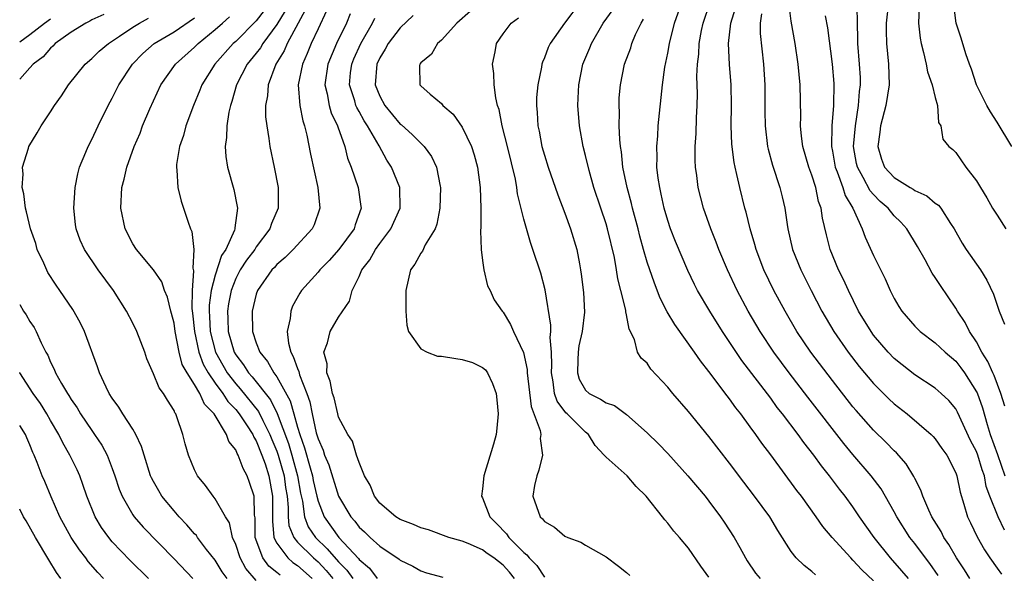
# Model space of a CAD drawing. Units: inches. Extents: x 2517000 to 2520000, y 1536000 to 1539000.
# Drawn here: x 2517000 to 2517096, y 1536788 to 1536841 of the extents above; entities that cross this region are included whole.
import ezdxf

# ---------------------------------------------------------------- set-up
doc = ezdxf.new("R2010")
doc.units = ezdxf.units.IN
doc.header["$MEASUREMENT"] = 0
doc.layers.add('LD25171536_2ft', color=115, linetype='Continuous')

msp = doc.modelspace()

# ---------------------------------------------------------------- linework, layer by layer
at = {"layer": 'LD25171536_2ft'}
for points, elevation in [([(2517096.445, 1536829), (2517095, 1536831.366), (2517094.37, 1536832.37), (2517094.013, 1536833), (2517093.019, 1536835), (2517092.525, 1536836.525), (2517092.331, 1536837), (2517091.98, 1536838.02), (2517091.529, 1536839.528), (2517091.03, 1536841), (2517090.783, 1536843), (2517091, 1536844.32), (2517091.166, 1536845), (2517091.901, 1536846.099), (2517092.627, 1536847), (2517093, 1536847.405), (2517094.949, 1536849), (2517095.755, 1536850.245)], 6940), ([(2517023.768, 1536842.232), (2517023, 1536841.226), (2517021, 1536839.208), (2517020.767, 1536839), (2517018.955, 1536837), (2517017.697, 1536835), (2517017.509, 1536834.491), (2517016.89, 1536833), (2517016.161, 1536831), (2517015.919, 1536830.082), (2517015.547, 1536829), (2517015.254, 1536827.254), (2517015.237, 1536827), (2517015.291, 1536826.709), (2517015.387, 1536825), (2517015.684, 1536823.684), (2517015.938, 1536823), (2517016.371, 1536821.63), (2517016.59, 1536821), (2517016.726, 1536820.725), (2517016.913, 1536819), (2517016.827, 1536817.173), (2517016.901, 1536816.902), (2517016.77, 1536815), (2517016.746, 1536813.254), (2517016.811, 1536812.811), (2517016.977, 1536811), (2517017.403, 1536809), (2517017.833, 1536807.833), (2517018.311, 1536807), (2517019, 1536805.996), (2517019.746, 1536805), (2517020.22, 1536804.22), (2517021, 1536803.429), (2517021.347, 1536803), (2517022.048, 1536801.952), (2517022.655, 1536801), (2517022.754, 1536800.754), (2517023, 1536800.382), (2517023.55, 1536799), (2517023.846, 1536798.154), (2517024.209, 1536797), (2517024.565, 1536795), (2517024.563, 1536792.563), (2517024.717, 1536791), (2517025, 1536790.435), (2517026.055, 1536789), (2517026.558, 1536788.558), (2517027, 1536788.261), (2517028.438, 1536787)], 6898), ([(2517025.817, 1536842.183), (2517025, 1536840.858), (2517023.625, 1536839), (2517023.396, 1536838.604), (2517023, 1536838.07), (2517022.124, 1536837), (2517021.089, 1536835), (2517020.629, 1536833.37), (2517020.501, 1536833), (2517020.34, 1536832.341), (2517020.135, 1536831), (2517020.117, 1536829.883), (2517019.968, 1536829), (2517020.022, 1536828.022), (2517020.202, 1536827), (2517020.823, 1536824.823), (2517021.15, 1536823.151), (2517021.16, 1536823), (2517020.899, 1536821.101), (2517020.905, 1536821), (2517020.872, 1536820.872), (2517020.026, 1536819), (2517019.609, 1536818.391), (2517019, 1536816.482), (2517018.617, 1536815), (2517018.428, 1536813.572), (2517018.422, 1536813), (2517018.464, 1536812.465), (2517018.523, 1536811), (2517019.023, 1536809), (2517019.736, 1536807.736), (2517020.171, 1536807), (2517021, 1536805.925), (2517021.445, 1536805.445), (2517023.226, 1536803.225), (2517023.627, 1536802.373), (2517024.326, 1536801), (2517024.515, 1536800.514), (2517025, 1536799.374), (2517025.13, 1536799), (2517025.693, 1536797), (2517025.849, 1536795.849), (2517025.984, 1536795), (2517026.099, 1536793.901), (2517026.095, 1536793), (2517026.162, 1536792.162), (2517026.633, 1536791), (2517027, 1536790.546), (2517028.552, 1536789), (2517029, 1536788.608), (2517029.794, 1536787.794), (2517030.451, 1536787)], 6900), ([(2517027.763, 1536842.237), (2517027.065, 1536841), (2517025.99, 1536839), (2517025.7, 1536838.299), (2517024.904, 1536837), (2517024.146, 1536835), (2517024.088, 1536833.912), (2517023.903, 1536833), (2517023.897, 1536831.897), (2517024.015, 1536831), (2517024.229, 1536829.771), (2517024.317, 1536829), (2517024.734, 1536827), (2517025.122, 1536825), (2517025.111, 1536823), (2517024.475, 1536821.525), (2517024.321, 1536821), (2517023, 1536819.231), (2517022.859, 1536819), (2517022.057, 1536817.943), (2517021.442, 1536817), (2517021, 1536816.172), (2517020.542, 1536815), (2517020.303, 1536813.697), (2517020.206, 1536813), (2517020.243, 1536812.243), (2517020.275, 1536811), (2517020.852, 1536809), (2517021, 1536808.745), (2517021.771, 1536807.771), (2517022.242, 1536807), (2517022.607, 1536806.607), (2517024.374, 1536804.374), (2517025.033, 1536803.032), (2517026.117, 1536800.116), (2517026.444, 1536799), (2517026.993, 1536797), (2517027.293, 1536795.293), (2517027.477, 1536794.523), (2517027.687, 1536793), (2517028.04, 1536792.04), (2517028.738, 1536791), (2517029.9, 1536789.9), (2517031, 1536788.633), (2517031.805, 1536787.805), (2517032.391, 1536787)], 6902), ([(2517029.827, 1536842.173), (2517029, 1536840.451), (2517028.333, 1536839), (2517027.955, 1536838.045), (2517027.475, 1536837), (2517027.063, 1536835), (2517027.218, 1536833), (2517027.508, 1536831.508), (2517027.687, 1536831), (2517027.913, 1536830.087), (2517028.262, 1536828.262), (2517028.978, 1536825.022), (2517029.167, 1536823), (2517028.611, 1536821.389), (2517028.429, 1536821), (2517026.59, 1536819), (2517025.791, 1536818.209), (2517025, 1536817.533), (2517024.758, 1536817.242), (2517024.523, 1536817), (2517023.117, 1536815), (2517023, 1536814.65), (2517022.603, 1536813), (2517022.637, 1536811), (2517023, 1536809.924), (2517023.353, 1536809), (2517024.102, 1536808.101), (2517024.701, 1536807), (2517025, 1536806.593), (2517026.288, 1536804.288), (2517026.635, 1536803), (2517027, 1536801.726), (2517027.217, 1536801), (2517027.7, 1536799.7), (2517028.225, 1536797.775), (2517028.462, 1536797), (2517028.543, 1536796.543), (2517028.879, 1536795), (2517029, 1536794.521), (2517029.583, 1536793), (2517031.015, 1536791), (2517032.937, 1536788.937), (2517033, 1536788.851), (2517034.005, 1536788.005), (2517034.757, 1536787)], 6904), ([(2517043.829, 1536842.171), (2517042.489, 1536841), (2517041, 1536839.349), (2517040.598, 1536839), (2517040.02, 1536837.98), (2517039, 1536837.142), (2517038.885, 1536837), (2517038.876, 1536836.875), (2517038.898, 1536835), (2517039, 1536834.884), (2517039.913, 1536834.087), (2517041, 1536833.168), (2517041.132, 1536833), (2517042.146, 1536832.147), (2517043, 1536830.877), (2517043.909, 1536829), (2517044.181, 1536828.181), (2517044.509, 1536827), (2517044.772, 1536825), (2517044.83, 1536823), (2517044.837, 1536821.163), (2517044.802, 1536820.802), (2517044.868, 1536819), (2517045, 1536817.902), (2517045.129, 1536817), (2517045.467, 1536815.467), (2517045.724, 1536815), (2517046.107, 1536814.107), (2517046.89, 1536813), (2517047, 1536812.889), (2517047.704, 1536811.704), (2517047.986, 1536811), (2517048.969, 1536808.969), (2517049.328, 1536807.328), (2517049.339, 1536807), (2517049.728, 1536803.729), (2517050.593, 1536801.407), (2517050.647, 1536801), (2517050.603, 1536800.603), (2517050.808, 1536799), (2517050.479, 1536797.521), (2517050.267, 1536797), (2517050.034, 1536796.034), (2517049.89, 1536795), (2517050.59, 1536793), (2517050.813, 1536792.813), (2517051, 1536792.538), (2517051.99, 1536791.99), (2517053, 1536791.132), (2517053.276, 1536791), (2517054.536, 1536790.536), (2517055, 1536790.242), (2517057, 1536789.117), (2517058.209, 1536788.209), (2517059, 1536787.591), (2517059.307, 1536787.307)], 6912), ([(2517054.495, 1536843), (2517052.95, 1536841), (2517051.568, 1536839), (2517051.386, 1536838.614), (2517051, 1536837.603), (2517050.805, 1536837.195), (2517050.748, 1536837), (2517050.711, 1536836.711), (2517050.354, 1536835), (2517050.249, 1536833.752), (2517050.234, 1536833), (2517050.31, 1536832.31), (2517050.377, 1536831), (2517050.494, 1536830.494), (2517050.768, 1536829), (2517051, 1536828.16), (2517051.363, 1536827), (2517052.308, 1536824.308), (2517053, 1536822.533), (2517053.553, 1536821), (2517054.143, 1536819), (2517054.402, 1536817.598), (2517054.527, 1536817), (2517054.593, 1536816.593), (2517054.815, 1536814.815), (2517054.891, 1536812.891), (2517054.661, 1536811), (2517054.365, 1536809.635), (2517054.302, 1536809), (2517054.252, 1536808.252), (2517054.224, 1536807), (2517054.389, 1536806.389), (2517055, 1536805.309), (2517055.344, 1536805), (2517056.443, 1536804.444), (2517057, 1536804.084), (2517057.807, 1536803.807), (2517059, 1536802.952), (2517061, 1536801.171), (2517062.09, 1536800.09), (2517063, 1536799.14), (2517064.95, 1536797), (2517066.622, 1536795), (2517067, 1536794.52), (2517068.133, 1536793), (2517068.483, 1536792.483), (2517069.439, 1536791), (2517070.015, 1536790.014), (2517070.547, 1536789), (2517070.718, 1536788.718), (2517071.528, 1536787.528), (2517071.965, 1536787)], 6916), ([(2517077.367, 1536787.367), (2517077, 1536787.683), (2517076.254, 1536788.254), (2517075.474, 1536789), (2517075, 1536789.615), (2517073.681, 1536791.681), (2517072.908, 1536793), (2517071.442, 1536795), (2517070.378, 1536796.378), (2517069, 1536798.223), (2517067, 1536800.82), (2517065, 1536803.249), (2517063.477, 1536805), (2517063, 1536805.593), (2517061.353, 1536807.353), (2517061, 1536807.924), (2517060.421, 1536808.421), (2517060.07, 1536809), (2517059.761, 1536810.239), (2517059.24, 1536811.24), (2517059, 1536812.628), (2517058.926, 1536812.926), (2517058.923, 1536813.076), (2517058.449, 1536815), (2517058.142, 1536816.142), (2517058.013, 1536817), (2517057.806, 1536818.194), (2517057.147, 1536821), (2517057, 1536821.482), (2517056.475, 1536823), (2517055.81, 1536825), (2517055.342, 1536826.658), (2517055, 1536828.111), (2517054.767, 1536829), (2517054.406, 1536831), (2517054.252, 1536833), (2517054.3, 1536833.7), (2517054.341, 1536835), (2517054.752, 1536837), (2517055.415, 1536838.585), (2517055.57, 1536839), (2517056.72, 1536841), (2517057.676, 1536842.324)], 6918), ([(2517086.403, 1536787), (2517085.761, 1536787.761), (2517084.655, 1536789), (2517083.046, 1536791), (2517081.648, 1536793), (2517081, 1536793.963), (2517080.245, 1536795), (2517079.696, 1536795.696), (2517078.718, 1536797), (2517077.947, 1536797.947), (2517077.193, 1536799), (2517076.221, 1536800.221), (2517075.673, 1536801), (2517074.155, 1536803), (2517073.643, 1536803.643), (2517073, 1536804.524), (2517070.205, 1536808.205), (2517068.318, 1536811), (2517067.077, 1536813), (2517065.89, 1536815), (2517065.586, 1536815.586), (2517064.944, 1536816.944), (2517063.754, 1536819.754), (2517063.263, 1536821), (2517063, 1536821.795), (2517062.659, 1536823), (2517062.371, 1536824.371), (2517062.213, 1536825), (2517062.071, 1536825.929), (2517061.948, 1536827), (2517061.96, 1536827.96), (2517061.926, 1536829), (2517062.023, 1536830.023), (2517062.077, 1536831), (2517062.476, 1536835), (2517062.72, 1536836.72), (2517063, 1536838.082), (2517063.16, 1536839), (2517063.636, 1536841), (2517064.37, 1536843)], 6922), ([(2517089.289, 1536787.29), (2517088.464, 1536788.464), (2517088.041, 1536789), (2517087, 1536790.415), (2517086.534, 1536791), (2517085.255, 1536793), (2517085, 1536793.496), (2517083.726, 1536795.726), (2517082.764, 1536797), (2517081, 1536799.06), (2517080.12, 1536800.12), (2517076.619, 1536804.619), (2517074.789, 1536807), (2517073.297, 1536809), (2517071.967, 1536811), (2517070.803, 1536813), (2517069.74, 1536815), (2517068.805, 1536817), (2517067.963, 1536819), (2517067.711, 1536819.711), (2517067.185, 1536821), (2517066.483, 1536823), (2517065.965, 1536825), (2517065.811, 1536826.189), (2517065.685, 1536827), (2517065.647, 1536827.648), (2517065.654, 1536829), (2517065.748, 1536830.252), (2517065.778, 1536831.778), (2517065.849, 1536833), (2517065.88, 1536834.12), (2517065.833, 1536835.834), (2517065.889, 1536837), (2517066.013, 1536837.987), (2517066.057, 1536839), (2517066.289, 1536840.288), (2517066.432, 1536841), (2517067.132, 1536843)], 6924), ([(2517092.361, 1536787), (2517091.85, 1536787.85), (2517091.071, 1536789), (2517090.313, 1536790.313), (2517089.829, 1536791), (2517089.557, 1536791.557), (2517088.658, 1536793), (2517088.361, 1536793.638), (2517087.789, 1536795), (2517087.601, 1536795.601), (2517087, 1536796.74), (2517086.92, 1536796.92), (2517086.157, 1536798.157), (2517085.219, 1536799.219), (2517085, 1536799.414), (2517084.229, 1536800.229), (2517083, 1536801.424), (2517081.321, 1536803.321), (2517081, 1536803.702), (2517079, 1536806.248), (2517076.908, 1536809), (2517075.55, 1536811), (2517074.397, 1536813), (2517073.32, 1536815), (2517072.341, 1536817), (2517071.58, 1536819), (2517071.467, 1536819.467), (2517071.011, 1536821), (2517070.617, 1536822.617), (2517070.499, 1536823), (2517069.988, 1536825), (2517069.726, 1536826.275), (2517069.539, 1536827), (2517069.446, 1536827.446), (2517069.232, 1536829.232), (2517069.159, 1536831), (2517069.182, 1536833), (2517069.148, 1536835), (2517068.983, 1536836.983), (2517068.913, 1536839), (2517069.13, 1536841), (2517069.566, 1536842.434)], 6926), ([(2517095.713, 1536791.713), (2517095.113, 1536793), (2517094.309, 1536795), (2517093.962, 1536795.962), (2517093.769, 1536797), (2517093.558, 1536797.558), (2517093.13, 1536799), (2517093, 1536799.349), (2517092.431, 1536800.431), (2517091.175, 1536803.175), (2517091, 1536803.485), (2517090.307, 1536804.307), (2517089.585, 1536805), (2517089, 1536805.519), (2517087, 1536806.8), (2517085.767, 1536807.767), (2517085, 1536808.396), (2517084.424, 1536809), (2517083, 1536810.673), (2517082.757, 1536811), (2517081.548, 1536813), (2517080.553, 1536815), (2517080.069, 1536816.069), (2517079.597, 1536817), (2517078.767, 1536819), (2517078.41, 1536820.41), (2517078.031, 1536822.031), (2517077.913, 1536823), (2517077.654, 1536823.654), (2517077.382, 1536825), (2517077, 1536826.215), (2517076.709, 1536827), (2517076.127, 1536829), (2517075.999, 1536830.001), (2517075.911, 1536831), (2517075.93, 1536831.929), (2517075.857, 1536835), (2517075.675, 1536837), (2517075.389, 1536839), (2517075, 1536841.178), (2517074.761, 1536843)], 6930), ([(2517095.749, 1536803.75), (2517095.387, 1536805), (2517094.725, 1536806.725), (2517094.582, 1536807), (2517094.106, 1536808.106), (2517093.533, 1536809), (2517093, 1536809.997), (2517092.331, 1536811), (2517091.898, 1536811.898), (2517091.152, 1536813), (2517091, 1536813.272), (2517089.494, 1536815.493), (2517089, 1536816.277), (2517088.697, 1536816.697), (2517088.007, 1536817.993), (2517087.282, 1536819.282), (2517086.237, 1536821), (2517085.647, 1536821.647), (2517085, 1536822.27), (2517084.415, 1536823), (2517083.654, 1536823.654), (2517083, 1536824.317), (2517082.683, 1536824.683), (2517082, 1536826), (2517081.426, 1536827), (2517081.351, 1536827.351), (2517081.064, 1536829), (2517081.232, 1536831), (2517081.552, 1536833), (2517081.641, 1536834.359), (2517081.726, 1536835), (2517081.718, 1536835.718), (2517081.648, 1536837), (2517081.48, 1536839), (2517081.481, 1536839.481), (2517081.427, 1536841), (2517081.396, 1536842.604)], 6934), ([(2517084.457, 1536843), (2517084.233, 1536841), (2517084.231, 1536840.231), (2517084.262, 1536839), (2517084.468, 1536837), (2517084.513, 1536835), (2517084.201, 1536833), (2517083.684, 1536831), (2517083.615, 1536830.385), (2517083.407, 1536829), (2517083.78, 1536827.78), (2517084.065, 1536827), (2517085, 1536825.976), (2517086.572, 1536825), (2517086.846, 1536824.846), (2517087, 1536824.732), (2517088.193, 1536824.193), (2517089, 1536823.497), (2517089.297, 1536823.297), (2517089.525, 1536823), (2517090.486, 1536821.514), (2517090.84, 1536821), (2517091.616, 1536819.616), (2517092.01, 1536819), (2517093.386, 1536817), (2517094.001, 1536816.001), (2517094.645, 1536814.645), (2517095.208, 1536813), (2517095.716, 1536811.716)], 6936), ([(2517087.429, 1536842.571), (2517087.354, 1536841), (2517087.519, 1536839.519), (2517087.625, 1536839), (2517087.866, 1536838.134), (2517088.126, 1536837), (2517088.249, 1536836.249), (2517088.699, 1536835), (2517089, 1536833.751), (2517089.205, 1536833), (2517089.321, 1536831.321), (2517089.527, 1536831), (2517089.722, 1536829.722), (2517090.32, 1536829), (2517090.7, 1536828.7), (2517091, 1536828.415), (2517091.975, 1536827), (2517093, 1536825.666), (2517093.384, 1536825), (2517094.022, 1536824.022), (2517094.575, 1536823), (2517095, 1536822.31), (2517095.853, 1536821)], 6938), ([(2517008.165, 1536841.835), (2517007, 1536841.297), (2517006.819, 1536841.181), (2517006.415, 1536841), (2517005, 1536840.107), (2517003.452, 1536839), (2517003.234, 1536838.767), (2517003, 1536838.573), (2517002.269, 1536837.731), (2517001.307, 1536837), (2517001, 1536836.643), (2517000, 1536835.549)], 6890), ([(2517000, 1536839.189), (2517001, 1536839.899), (2517002.407, 1536841), (2517003, 1536841.398)], 6888), ([(2517020.163, 1536787), (2517019.668, 1536787.668), (2517019, 1536788.775), (2517018.17, 1536789.83), (2517017.285, 1536791), (2517017.175, 1536791.175), (2517017, 1536791.353), (2517016.234, 1536792.235), (2517015.498, 1536793), (2517015, 1536793.568), (2517013.816, 1536795), (2517013.51, 1536795.51), (2517013, 1536796.427), (2517012.802, 1536796.802), (2517012.723, 1536797), (2517012.089, 1536799), (2517011.851, 1536799.851), (2517011.302, 1536801), (2517011, 1536801.508), (2517010.04, 1536803), (2517009.649, 1536803.649), (2517009, 1536804.525), (2517008.691, 1536805), (2517008.398, 1536805.602), (2517007.755, 1536807), (2517007.573, 1536807.573), (2517006.296, 1536811), (2517005.874, 1536811.874), (2517005.157, 1536813.157), (2517003.915, 1536815), (2517003.533, 1536815.533), (2517002.743, 1536816.743), (2517002.338, 1536817.662), (2517001.714, 1536819), (2517001.555, 1536819.555), (2517001.047, 1536821), (2517000.664, 1536822.664), (2517000.554, 1536823), (2517000.401, 1536824.401), (2517000.243, 1536825), (2517000.322, 1536826.322), (2517000.257, 1536827), (2517000.842, 1536828.842), (2517000.88, 1536829), (2517001.686, 1536830.315), (2517002.072, 1536831), (2517003, 1536832.367), (2517003.397, 1536833), (2517004.068, 1536833.932), (2517004.758, 1536835), (2517006.368, 1536837), (2517007, 1536837.55), (2517007.732, 1536838.268), (2517008.621, 1536839), (2517009.712, 1536839.712), (2517011, 1536840.606), (2517011.635, 1536841), (2517012.51, 1536841.489)], 6892), ([(2517023, 1536786.822), (2517021.988, 1536787.988), (2517021.428, 1536789), (2517021, 1536790.317), (2517020.694, 1536791), (2517020.403, 1536792.403), (2517020.02, 1536793), (2517019, 1536794.749), (2517018.791, 1536795), (2517018.052, 1536796.052), (2517017.283, 1536797), (2517017, 1536797.574), (2517016.411, 1536799), (2517016.091, 1536800.092), (2517015.857, 1536801), (2517015.289, 1536802.711), (2517015.171, 1536803), (2517015.094, 1536803.094), (2517015, 1536803.334), (2517014.353, 1536804.353), (2517013.976, 1536805), (2517013.543, 1536805.543), (2517013, 1536806.91), (2517012.365, 1536808.365), (2517012.15, 1536809), (2517011.396, 1536811), (2517011, 1536811.818), (2517010.398, 1536813), (2517009.119, 1536815), (2517007.643, 1536817), (2517006.285, 1536819), (2517005.88, 1536819.88), (2517005.493, 1536821), (2517005.417, 1536821.417), (2517005.269, 1536823), (2517005.379, 1536825), (2517005.651, 1536826.348), (2517005.825, 1536827), (2517006.433, 1536828.433), (2517006.65, 1536829), (2517007, 1536829.675), (2517007.623, 1536831), (2517008.613, 1536833), (2517009, 1536833.701), (2517009.643, 1536835), (2517010.958, 1536837), (2517011.971, 1536838.029), (2517013.065, 1536839), (2517015, 1536840.14), (2517017, 1536841.517)], 6894), ([(2517025.313, 1536787.313), (2517025, 1536787.588), (2517024.217, 1536788.217), (2517023.622, 1536789), (2517022.888, 1536791), (2517022.889, 1536792.889), (2517022.837, 1536793.162), (2517022.794, 1536795), (2517022.349, 1536796.349), (2517022.112, 1536797), (2517021.707, 1536797.706), (2517021.246, 1536799), (2517021.149, 1536799.148), (2517021, 1536799.518), (2517020.336, 1536800.336), (2517020.102, 1536801), (2517018.888, 1536803), (2517017.965, 1536803.965), (2517017.52, 1536805), (2517017, 1536805.859), (2517016.266, 1536807), (2517015.809, 1536807.809), (2517015.499, 1536809), (2517015.118, 1536811), (2517015, 1536811.824), (2517014.769, 1536812.769), (2517014.7, 1536813), (2517014.368, 1536814.368), (2517014.087, 1536815), (2517013.828, 1536815.828), (2517013, 1536817.025), (2517011.344, 1536819), (2517011, 1536819.546), (2517010.261, 1536821), (2517009.842, 1536823), (2517009.935, 1536825), (2517010.171, 1536825.829), (2517010.422, 1536827), (2517011.137, 1536829), (2517011.696, 1536830.304), (2517011.951, 1536831), (2517012.645, 1536832.645), (2517013.734, 1536835), (2517015.13, 1536837), (2517017, 1536838.65), (2517017.344, 1536839), (2517019, 1536840.369), (2517019.707, 1536841), (2517020.409, 1536841.59)], 6896), ([(2517032.108, 1536841.892), (2517031.759, 1536841), (2517030.795, 1536839), (2517029.941, 1536837), (2517029.654, 1536835), (2517029.88, 1536834.12), (2517030.077, 1536833), (2517030.281, 1536832.281), (2517030.888, 1536831), (2517030.909, 1536830.909), (2517031.59, 1536829), (2517031.873, 1536827.873), (2517032.213, 1536827), (2517032.89, 1536825), (2517033.174, 1536823.174), (2517033.188, 1536823), (2517032.613, 1536821.387), (2517032.503, 1536821), (2517031.024, 1536818.976), (2517030.068, 1536817.932), (2517029.165, 1536817), (2517029, 1536816.79), (2517027.4, 1536815), (2517027.244, 1536814.756), (2517026.527, 1536813.473), (2517026.343, 1536813), (2517026.288, 1536812.288), (2517026.012, 1536811), (2517026.126, 1536809.874), (2517026.348, 1536809), (2517026.598, 1536808.598), (2517027, 1536807.407), (2517027.122, 1536807.122), (2517027.195, 1536806.805), (2517027.901, 1536805), (2517028.188, 1536804.187), (2517028.419, 1536803), (2517028.828, 1536801.172), (2517029, 1536800.579), (2517029.492, 1536799.492), (2517029.642, 1536799), (2517030.049, 1536798.049), (2517031, 1536795.02), (2517032.182, 1536793), (2517032.578, 1536792.578), (2517033, 1536792.005), (2517033.532, 1536791.532), (2517034.062, 1536791), (2517035, 1536790.14), (2517036.895, 1536788.895), (2517037, 1536788.786), (2517038.21, 1536788.21), (2517039, 1536787.751), (2517039.551, 1536787.552), (2517041.137, 1536787.137)], 6906), ([(2517048.092, 1536787), (2517047.617, 1536787.617), (2517047, 1536788.297), (2517046.082, 1536789), (2517045.447, 1536789.447), (2517045, 1536789.789), (2517043.599, 1536790.401), (2517043, 1536790.62), (2517041.723, 1536791), (2517039.745, 1536791.745), (2517039, 1536791.937), (2517038.267, 1536792.267), (2517037, 1536792.734), (2517036.576, 1536793), (2517035, 1536794.334), (2517034.474, 1536795), (2517034.084, 1536796.084), (2517033.528, 1536797), (2517033, 1536798.265), (2517032.747, 1536799), (2517032.355, 1536800.354), (2517031.9, 1536801), (2517031, 1536802.702), (2517030.918, 1536803), (2517030.561, 1536804.561), (2517030.421, 1536805), (2517030.194, 1536806.195), (2517029.868, 1536807), (2517029.882, 1536807.883), (2517029.578, 1536809), (2517029.928, 1536809.928), (2517030.175, 1536811), (2517031, 1536812.41), (2517032.044, 1536813.956), (2517032.31, 1536815), (2517033, 1536816.363), (2517033.267, 1536817), (2517034.033, 1536817.967), (2517034.594, 1536819), (2517035, 1536819.573), (2517036.079, 1536821), (2517036.971, 1536823), (2517036.955, 1536825), (2517036.15, 1536827), (2517035.686, 1536827.686), (2517034.934, 1536829.066), (2517033.822, 1536831), (2517033.49, 1536831.49), (2517033, 1536832.394), (2517032.776, 1536832.776), (2517032.688, 1536833), (2517032.573, 1536833.427), (2517032.056, 1536835), (2517032.169, 1536836.169), (2517032.272, 1536837), (2517032.485, 1536837.515), (2517033.17, 1536839), (2517034.297, 1536841), (2517034.509, 1536841.49)], 6908), ([(2517038.262, 1536841.738), (2517037, 1536840.55), (2517035.829, 1536839), (2517035.54, 1536838.46), (2517035, 1536837.632), (2517034.704, 1536837), (2517034.556, 1536835), (2517035, 1536833.9), (2517035.499, 1536833), (2517037, 1536831.177), (2517037.103, 1536831.103), (2517038.157, 1536830.157), (2517039.302, 1536829), (2517040.021, 1536828.021), (2517040.511, 1536827), (2517040.863, 1536825.136), (2517040.901, 1536825), (2517040.844, 1536823), (2517040.556, 1536821.445), (2517040.373, 1536821), (2517039.424, 1536819.424), (2517039.16, 1536818.84), (2517039, 1536818.633), (2517038.425, 1536817.575), (2517037.992, 1536817), (2517037.532, 1536815), (2517037.55, 1536813), (2517037.628, 1536811.628), (2517037.803, 1536811), (2517039, 1536809.316), (2517039.619, 1536809), (2517040.629, 1536808.629), (2517041, 1536808.609), (2517042.382, 1536808.383), (2517043, 1536808.296), (2517044.001, 1536808.001), (2517045, 1536807.519), (2517045.277, 1536807.278), (2517045.479, 1536807), (2517045.973, 1536805.973), (2517046.322, 1536805), (2517046.376, 1536804.376), (2517046.526, 1536803), (2517046.391, 1536801.609), (2517046.315, 1536801), (2517046.063, 1536800.063), (2517045.131, 1536797), (2517045, 1536795.711), (2517044.902, 1536795), (2517045, 1536794.835), (2517045.706, 1536793), (2517046.355, 1536792.355), (2517047.336, 1536791.336), (2517047.556, 1536791), (2517049, 1536789.537), (2517049.312, 1536789.311), (2517049.539, 1536789), (2517050.265, 1536788.265), (2517051, 1536787.127)], 6910), ([(2517067, 1536787.126), (2517066.204, 1536788.203), (2517065, 1536789.951), (2517064.122, 1536791), (2517063.592, 1536791.593), (2517063, 1536792.39), (2517062.703, 1536792.702), (2517062.481, 1536793), (2517060.886, 1536795), (2517059.94, 1536795.94), (2517059.045, 1536797), (2517057, 1536798.8), (2517056.826, 1536799), (2517055.935, 1536799.935), (2517055.283, 1536801), (2517055, 1536801.232), (2517053.212, 1536803), (2517053.095, 1536803.095), (2517052.242, 1536804.242), (2517052, 1536805), (2517051.869, 1536806.131), (2517051.691, 1536807), (2517051.73, 1536807.73), (2517051.687, 1536809), (2517051.559, 1536810.442), (2517051.616, 1536811), (2517051.624, 1536811.624), (2517051.076, 1536815.076), (2517050.672, 1536816.672), (2517049.889, 1536819), (2517049.651, 1536819.651), (2517049, 1536821.943), (2517048.39, 1536824.39), (2517048.321, 1536825), (2517048.18, 1536825.821), (2517047.426, 1536829), (2517046.915, 1536831), (2517046.597, 1536832.597), (2517046.458, 1536833), (2517046.284, 1536833.716), (2517046.12, 1536835), (2517046.1, 1536836.1), (2517045.961, 1536837), (2517046.208, 1536838.208), (2517046.341, 1536839), (2517047, 1536839.949), (2517047.78, 1536841), (2517048.481, 1536841.519)], 6914), ([(2517083, 1536786.77), (2517081.86, 1536787.86), (2517081, 1536788.799), (2517080.781, 1536789), (2517078.974, 1536790.974), (2517078.062, 1536792.062), (2517077.427, 1536793), (2517075.983, 1536795), (2517075.554, 1536795.554), (2517073, 1536799.023), (2517072.146, 1536800.146), (2517071.555, 1536801), (2517071, 1536801.761), (2517070.086, 1536803), (2517069.603, 1536803.604), (2517069, 1536804.48), (2517068.768, 1536804.768), (2517067, 1536807.141), (2517066.164, 1536808.164), (2517065.603, 1536809), (2517063.683, 1536811.682), (2517062.923, 1536812.924), (2517062.258, 1536814.259), (2517061.698, 1536815.698), (2517061, 1536817.757), (2517060.644, 1536819), (2517060.285, 1536820.285), (2517060.112, 1536821), (2517059.568, 1536823), (2517059.464, 1536823.464), (2517059.039, 1536825), (2517058.637, 1536827), (2517058.488, 1536828.488), (2517058.398, 1536829), (2517058.324, 1536829.676), (2517058.277, 1536831), (2517058.297, 1536832.297), (2517058.257, 1536833), (2517058.283, 1536833.717), (2517058.393, 1536835), (2517058.8, 1536837), (2517059.394, 1536838.606), (2517059.509, 1536839), (2517059.873, 1536839.873), (2517060.408, 1536841), (2517060.637, 1536841.362)], 6920), ([(2517072.111, 1536841.889), (2517071.977, 1536841), (2517071.977, 1536839.977), (2517072.3, 1536837), (2517072.443, 1536835), (2517072.439, 1536832.44), (2517072.456, 1536831), (2517072.689, 1536829), (2517072.74, 1536828.74), (2517073.169, 1536827.169), (2517073.9, 1536825), (2517074.119, 1536824.119), (2517074.377, 1536823), (2517074.598, 1536821.402), (2517074.671, 1536821), (2517075.123, 1536819), (2517075.926, 1536817), (2517076.936, 1536815), (2517077.973, 1536813), (2517079.13, 1536811), (2517080.528, 1536809), (2517081.614, 1536807.614), (2517083, 1536805.967), (2517084.484, 1536804.484), (2517085, 1536803.996), (2517086.272, 1536803), (2517088.612, 1536801), (2517088.809, 1536800.809), (2517089, 1536800.578), (2517089.647, 1536799.647), (2517090.126, 1536799), (2517091, 1536797.286), (2517091.103, 1536797), (2517091.405, 1536795.406), (2517091.773, 1536794.227), (2517092.133, 1536793), (2517092.43, 1536792.43), (2517093.066, 1536791.066), (2517093.795, 1536789.795), (2517094.317, 1536789), (2517095, 1536788.016), (2517095.436, 1536787.436)], 6928), ([(2517078.289, 1536841.711), (2517078.531, 1536840.531), (2517078.968, 1536837), (2517079.124, 1536835.125), (2517079.106, 1536833), (2517078.934, 1536831), (2517078.907, 1536829), (2517079, 1536828.557), (2517079.266, 1536827), (2517079.462, 1536826.538), (2517080, 1536825), (2517080.228, 1536824.228), (2517080.97, 1536823), (2517081.9, 1536821), (2517082.176, 1536820.176), (2517083, 1536818.394), (2517084.137, 1536816.137), (2517084.623, 1536815), (2517085, 1536814.238), (2517085.454, 1536813.454), (2517085.742, 1536813), (2517087, 1536811.53), (2517087.259, 1536811.259), (2517087.535, 1536811), (2517089, 1536809.914), (2517089.96, 1536809), (2517091, 1536808.121), (2517091.491, 1536807.491), (2517091.828, 1536807), (2517093, 1536805.165), (2517093.056, 1536805.057), (2517093.596, 1536803.596), (2517094.032, 1536801.969), (2517094.343, 1536801), (2517095.053, 1536799.053), (2517095.755, 1536797)], 6932), ([(2517000, 1536813.629), (2517000.36, 1536813), (2517000.633, 1536812.633), (2517001, 1536811.985), (2517001.393, 1536811.393), (2517001.607, 1536811), (2517002.089, 1536809.91), (2517002.557, 1536809), (2517002.722, 1536808.722), (2517003, 1536808.019), (2517003.345, 1536807.345), (2517003.469, 1536807), (2517004.052, 1536805.948), (2517004.635, 1536805), (2517004.789, 1536804.789), (2517005, 1536804.414), (2517005.583, 1536803.583), (2517005.925, 1536803), (2517007, 1536801.388), (2517007.281, 1536801), (2517007.972, 1536799.972), (2517008.495, 1536799), (2517009, 1536797.7), (2517009.252, 1536797), (2517009.676, 1536795.676), (2517009.947, 1536795), (2517011, 1536793.188), (2517011.132, 1536793), (2517012.006, 1536792.006), (2517015, 1536788.93), (2517016.832, 1536787)], 6890), ([(2517012.527, 1536787), (2517010.741, 1536788.741), (2517009, 1536790.581), (2517008.65, 1536791), (2517007.964, 1536791.964), (2517007.337, 1536793), (2517006.526, 1536795), (2517006.148, 1536796.148), (2517005.835, 1536797), (2517005.578, 1536797.578), (2517004.881, 1536799), (2517004.187, 1536800.187), (2517003.804, 1536801), (2517003, 1536802.369), (2517002.648, 1536803), (2517002.012, 1536804.012), (2517001.325, 1536805), (2517000.012, 1536807), (2517000, 1536807.025)], 6888), ([(2517008.15, 1536787), (2517007.587, 1536787.587), (2517006.668, 1536788.668), (2517006.432, 1536789), (2517005.799, 1536789.8), (2517005.002, 1536791), (2517003.912, 1536793), (2517003.067, 1536794.933), (2517002.442, 1536796.442), (2517002.195, 1536797), (2517001.705, 1536798.296), (2517001.402, 1536799), (2517001.264, 1536799.264), (2517001, 1536799.989), (2517000.683, 1536800.683), (2517000.565, 1536801), (2517000, 1536801.893)], 6886), ([(2517004.009, 1536787), (2517003.58, 1536787.58), (2517002.82, 1536788.82), (2517001.547, 1536791), (2517000.624, 1536792.624), (2517000.385, 1536793), (2517000, 1536793.738)], 6884)]:
    msp.add_lwpolyline(points, dxfattribs=dict(at, elevation=elevation))

doc.saveas('drawing.dxf')
